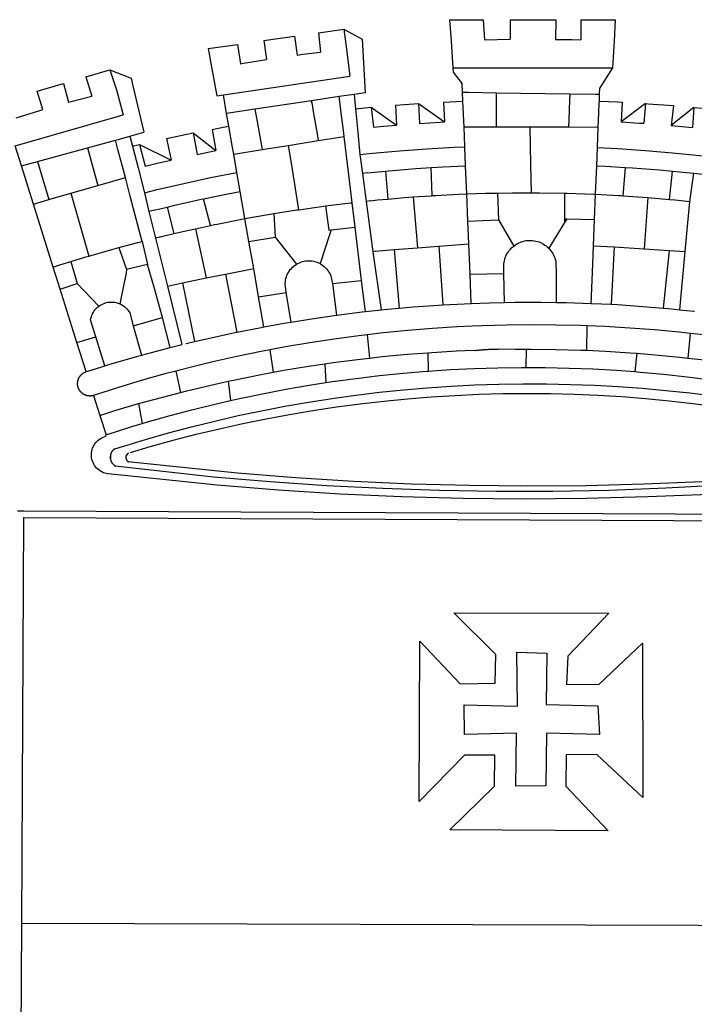
# Model space of a CAD drawing. Units: millimetres. Extents: x 177942 to 180313, y 1667064 to 1668499.
# Drawn here: x 180169 to 180175, y 1667119 to 1667128 of the extents above; entities that cross this region are included whole.
import ezdxf

# ---------------------------------------------------------------- set-up
doc = ezdxf.new("R2010")
doc.units = ezdxf.units.MM
doc.header["$LTSCALE"] = 0.2
doc.header["$MEASUREMENT"] = 0
doc.layers.add('BRAZAO', color=7, linetype='CONTINUOUS')
doc.layers.add('T-DIVIS-EXIS', color=7, linetype='CONTINUOUS')

# ---------------------------------------------------------------- blocks, each defined once
blk = doc.blocks.new('Logo_Prefeitura')
at = {"layer": 'BRAZAO'}
for points in [[(-73.78, 617.42), (-43.78, 617.36)], [(-73.78, 617.42), (-72.46, 598.48)], [(-43.78, 617.36), (-42.59, 599.55)], [(-19.85, 617.32), (-19.69, 599.99)], [(-19.85, 617.32), (20.9, 617.24)], [(20.9, 617.24), (20.6, 599.88)], [(43.31, 617.2), (43.29, 599.38)], [(43.31, 617.2), (73.77, 617.15)], [(73.77, 617.15), (72.8, 598.22)], [(-190.86, 605.71), (-168.01, 608.97)], [(-190.86, 605.71), (-189.05, 588.6)], [(-168.01, 608.97), (-151.77, 600.01), (-148.97, 552.33), (-158.95, 550.84)], [(-168.01, 608.97), (-165.74, 591.28)], [(-239.56, 598.78), (-212.11, 602.69)], [(-239.56, 598.78), (-237.15, 581.93)], [(-212.11, 602.69), (-209.71, 585.94)], [(-72.46, 598.48), (-70.78, 574.53)], [(-42.59, 599.55), (-19.69, 599.99)], [(20.6, 599.88), (35.5, 599.64), (43.29, 599.38)], [(72.8, 598.22), (71.59, 574.38)], [(-289.2, 591.71), (-263.02, 595.43)], [(-289.2, 591.71), (-285.9, 573.58)], [(-263.02, 595.43), (-260.41, 578.16)], [(-209.71, 585.94), (-204.76, 586.64), (-189.05, 588.6)], [(-165.74, 591.28), (-162.65, 567.22)], [(-260.41, 578.16), (-257.68, 578.64), (-237.15, 581.93)], [(-398.08, 566.53), (-376.83, 572.76)], [(-376.83, 572.76), (-357.7, 565.2)], [(-376.83, 572.76), (-370.95, 555)], [(-285.9, 573.58), (-281.5, 549.48)], [(-70.78, 574.53), (71.59, 574.38)], [(-70.78, 574.53), (-70.51, 570.71)], [(-70.51, 570.71), (-62.51, 560.11)], [(71.59, 574.38), (60.22, 556.71)], [(-398.08, 566.53), (-392.97, 549.39)], [(-357.7, 565.2), (-356.16, 558.6)], [(-275.57, 550.37), (-162.65, 567.22)], [(-441.71, 553.74), (-418.23, 560.63)], [(-436.44, 537.24), (-441.71, 553.74)], [(-418.23, 560.63), (-413.65, 543.81)], [(-370.95, 555), (-364.84, 532.65)], [(-356.16, 558.6), (-346.45, 517.01)], [(-62.21, 552.75), (-62.51, 560.11)], [(59.99, 550.92), (60.22, 556.71)], [(-413.65, 543.81), (-392.97, 549.39)], [(-281.5, 549.48), (-275.57, 550.37)], [(-272.68, 533.85), (-275.57, 550.37)], [(-197.01, 545.15), (-247.47, 537.61)], [(-172.33, 548.84), (-197.01, 545.15)], [(-197.01, 545.15), (-195.09, 533.8)], [(-197.01, 545.15), (-196.84, 543.64), (-197.01, 545.15)], [(-158.95, 550.84), (-172.33, 548.84)], [(-171.99, 546.93), (-172.01, 547.15), (-172.33, 548.84)], [(-170.74, 536.65), (-171.99, 546.93)], [(-158.95, 550.84), (-157.73, 537.99)], [(-79.16, 543.97), (-61.88, 544.77)], [(-61.88, 544.77), (-62.21, 552.75)], [(-62.21, 552.75), (-56.88, 552.67)], [(-61.16, 527.14), (-61.88, 544.77)], [(-56.88, 552.67), (-32.41, 552.3)], [(-32.41, 552.3), (33.37, 551.32)], [(-32.41, 552.3), (-32.4, 545.67)], [(-32.4, 545.67), (-32.36, 528.09)], [(33.14, 545.57), (32.42, 528.04)], [(33.37, 551.32), (33.14, 545.57)], [(33.37, 551.32), (56.2, 550.98)], [(56.2, 550.98), (59.99, 550.92)], [(59.65, 542.46), (59.74, 544.77)], [(59.74, 544.77), (59.99, 550.92)], [(59.74, 544.77), (76.03, 544.1), (79.97, 543.88)], [(-460.27, 529.97), (-440.02, 536.21), (-436.44, 537.24)], [(-247.47, 537.61), (-272.68, 533.85)], [(-247.47, 537.61), (-245.48, 526.59)], [(-168.55, 518.61), (-170.74, 536.65)], [(-157.73, 537.99), (-143.72, 539.39)], [(-157.73, 537.99), (-156.03, 520.05)], [(-143.72, 539.39), (-141.71, 521.49)], [(-143.72, 539.39), (-121.02, 523.36)], [(-122.16, 541.2), (-114.06, 541.86), (-101.66, 542.66)], [(-122.16, 541.2), (-121.02, 523.36)], [(-101.66, 542.66), (-100.67, 524.92)], [(-101.66, 542.66), (-78.35, 526.31)], [(-79.16, 543.97), (-78.35, 526.31)], [(59.03, 527.2), (59.65, 542.46)], [(79.97, 543.88), (79.09, 526.26)], [(100.82, 542.67), (79.09, 526.26)], [(100.82, 542.67), (99.37, 525.03)], [(100.82, 542.67), (103.15, 542.53), (125.77, 540.82)], [(125.77, 540.82), (123.86, 523.16)], [(144, 539.2), (123.86, 523.16)], [(144, 539.2), (142.84, 521.41)], [(144, 539.2), (151.38, 538.51)], [(-461.24, 505.05), (-364.84, 532.65)], [(-270.68, 522.36), (-272.68, 533.85)], [(-195.09, 533.8), (-191.96, 515.69)], [(-60.95, 521.87), (-61.16, 527.14)], [(-32.36, 528.09), (-32.34, 521.83)], [(32.42, 528.04), (32.16, 521.76)], [(58.81, 521.73), (59.03, 527.2)], [(-285.51, 519.65), (-275.76, 521.49), (-270.68, 522.36)], [(-285.51, 519.65), (-282.25, 500.82)], [(-267.4, 503.63), (-270.68, 522.36)], [(-245.48, 526.59), (-242.14, 508.12)], [(-167.9, 513.25), (-168.55, 518.61)], [(-156.03, 520.05), (-153.86, 497.24)], [(-141.71, 521.49), (-132.88, 522.38), (-121.02, 523.36)], [(-100.67, 524.92), (-82.17, 526.13), (-78.35, 526.31)], [(-60.22, 504), (-60.95, 521.87)], [(-60.95, 521.87), (-32.34, 521.83)], [(-32.34, 521.83), (-2.13, 521.8)], [(-2.13, 521.8), (32.16, 521.76)], [(-2.13, 521.8), (-1.84, 505.03)], [(32.16, 521.76), (58.81, 521.73)], [(58.08, 503.53), (58.81, 521.73)], [(79.09, 526.26), (95.68, 525.31), (99.37, 525.03)], [(123.86, 523.16), (142.84, 521.41)], [(-396.69, 503.22), (-371.77, 510.06)], [(-371.77, 510.06), (-368.31, 511.01)], [(-369.53, 501.59), (-371.77, 510.06)], [(-368.31, 511.01), (-358.91, 513.59)], [(-358.91, 513.59), (-346.45, 517.01)], [(-358.91, 513.59), (-356.65, 504.73)], [(-326.31, 511.52), (-302.62, 516.42)], [(-326.31, 511.52), (-322.15, 492.31)], [(-302.62, 516.42), (-298.96, 497.37)], [(-302.62, 516.42), (-282.25, 500.82)], [(-217.65, 505.34), (-190.91, 509.59)], [(-191.96, 515.69), (-190.91, 509.59)], [(-190.91, 509.59), (-167.9, 513.25)], [(-165.8, 495.97), (-167.9, 513.25)], [(-455.59, 487.04), (-461.24, 505.05)], [(-441.3, 490.97), (-396.69, 503.22)], [(-396.69, 503.22), (-387.51, 469.53)], [(-362.92, 476.59), (-369.53, 501.59)], [(-356.65, 504.73), (-355.58, 504.99), (-350.47, 506.14)], [(-356.65, 504.73), (-351.67, 485.3)], [(-350.47, 506.14), (-345.26, 486.86)], [(-350.47, 506.14), (-322.15, 492.31)], [(-298.96, 497.37), (-283.77, 500.53), (-282.25, 500.82)], [(-266.35, 497.6), (-267.4, 503.63)], [(-266.35, 497.6), (-240.96, 501.64)], [(-242.14, 508.12), (-240.96, 501.64)], [(-240.96, 501.64), (-217.65, 505.34)], [(-217.65, 505.34), (-215.16, 489.42)], [(-153.86, 497.24), (-142.62, 498.44), (-118.36, 500.6), (-94.06, 502.34), (-69.74, 503.65), (-60.22, 504)], [(-59.54, 487.27), (-60.22, 504)], [(-1.84, 505.03), (-1.56, 488.38)], [(57.41, 487.03), (58.08, 503.53)], [(58.08, 503.53), (76.34, 502.6), (100.64, 500.94), (124.9, 498.85), (149.13, 496.34), (162.08, 494.77)], [(-345.26, 486.86), (-333.46, 489.75), (-322.15, 492.31)], [(-263.49, 481.24), (-266.35, 497.6)], [(-163.74, 479.08), (-165.8, 495.97)], [(-153.86, 497.24), (-151.61, 480.29)], [(-455.59, 487.04), (-441.3, 490.97)], [(-444.92, 453.05), (-455.59, 487.04)], [(-441.3, 490.97), (-431.12, 457.02)], [(-351.67, 485.3), (-346, 463.14)], [(-215.16, 489.42), (-212.52, 472.52)], [(-131.1, 482.51), (-128.07, 482.82), (-103.97, 484.78), (-90.38, 485.65)], [(-90.38, 485.65), (-79.85, 486.32), (-59.54, 487.27)], [(-89.34, 460.55), (-90.38, 485.65)], [(-58.51, 462.05), (-59.54, 487.27)], [(-1.56, 488.38), (-1.13, 463.1)], [(56.39, 461.78), (57.41, 487.03)], [(57.41, 487.03), (65.13, 486.72), (82.89, 485.68)], [(82.89, 485.68), (80.82, 460.48)], [(82.89, 485.68), (89.26, 485.31), (113.36, 483.48), (124.82, 482.4)], [(-387.51, 469.53), (-362.92, 476.59)], [(-358.53, 459.99), (-362.92, 476.59)], [(-346, 463.14), (-334.6, 466), (-310.88, 471.52), (-287.06, 476.62), (-263.49, 481.24)], [(-260.53, 464.32), (-263.49, 481.24)], [(-160.73, 454.3), (-163.74, 479.08)], [(-146.92, 480.9), (-151.61, 480.29)], [(-151.61, 480.29), (-148.31, 455.45)], [(-146.92, 480.9), (-131.1, 482.51)], [(-131.1, 482.51), (-128.85, 457.51)], [(122.24, 457.27), (124.82, 482.4)], [(124.82, 482.4), (137.43, 481.22), (144.13, 480.48)], [(140.45, 455.45), (144.13, 480.48)], [(144.13, 480.48), (160.05, 478.71)], [(-411.46, 462.66), (-387.51, 469.53)], [(-212.52, 472.52), (-208.68, 448)], [(-444.92, 453.05), (-431.12, 457.02)], [(-431.12, 457.02), (-411.46, 462.66)], [(-411.46, 462.66), (-395.57, 406.7)], [(-354.12, 443.27), (-358.53, 459.99)], [(-346, 463.14), (-342, 446.39)], [(-325.58, 450.24), (-318.83, 452.06), (-295.25, 457.36), (-293.2, 457.78)], [(-293.2, 457.78), (-271.57, 462.24), (-260.53, 464.32)], [(-286.97, 433.97), (-293.2, 457.78)], [(-256.29, 440.04), (-260.53, 464.32)], [(-144.43, 456.02), (-138.08, 456.69), (-128.85, 457.51)], [(-128.85, 457.51), (-114.05, 458.81), (-106.25, 459.36)], [(-106.25, 459.36), (-89.98, 460.51), (-89.34, 460.55)], [(-106.25, 459.36), (-102.34, 414.11)], [(-89.34, 460.55), (-86.53, 460.69)], [(-86.53, 460.69), (-65.88, 461.79), (-58.51, 462.05)], [(-58.51, 462.05), (-41.77, 462.65), (-31.11, 462.84)], [(-57.52, 437.7), (-58.51, 462.05)], [(-31.11, 462.84), (-17.64, 463.09), (-1.13, 463.1)], [(-31.11, 462.84), (-30.14, 439.09)], [(-1.13, 463.1), (6.49, 463.1), (6.49, 463.1), (28.73, 462.73)], [(28.73, 462.73), (28.56, 440)], [(28.73, 462.73), (30.62, 462.69), (54.73, 461.87), (56.39, 461.78)], [(55.48, 439.31), (56.39, 461.78)], [(56.39, 461.78), (76.72, 460.73)], [(76.72, 460.73), (78.83, 460.62), (80.82, 460.48)], [(80.82, 460.48), (102.85, 458.95)], [(102.85, 458.95), (99.72, 413.12)], [(102.85, 458.95), (122.24, 457.27)], [(122.24, 457.27), (126.94, 456.86), (127.23, 456.83)], [(127.23, 456.83), (140.45, 455.45)], [(-427.3, 396.9), (-444.92, 453.05)], [(-337.24, 447.58), (-325.58, 450.24)], [(-325.58, 450.24), (-319.73, 426.71)], [(-230.66, 444.52), (-209.92, 447.82), (-208.68, 448)], [(-208.68, 448), (-186.03, 451.2), (-184.51, 451.38)], [(-184.51, 451.38), (-162.08, 454.15), (-160.73, 454.3)], [(-184.51, 451.38), (-181.54, 429.78)], [(-158.07, 432.39), (-160.73, 454.3)], [(-144.43, 456.02), (-148.31, 455.45)], [(-148.31, 455.45), (-142.32, 410.42)], [(136.26, 410.86), (140.45, 455.45)], [(-347.92, 419.82), (-354.12, 443.27)], [(-337.24, 447.58), (-342, 446.39)], [(-342, 446.39), (-336.19, 422.76)], [(-283.46, 434.72), (-281.2, 435.2), (-257.51, 439.82), (-256.29, 440.04)], [(-256.29, 440.04), (-233.75, 444.03), (-230.66, 444.52)], [(-252.73, 419.73), (-256.29, 440.04)], [(-230.66, 444.52), (-229.34, 423.45)], [(-57.52, 437.7), (-30.14, 439.09)], [(-30.14, 439.09), (-16.63, 415.67)], [(28.56, 440), (28.53, 436.51)], [(30.63, 439.94), (28.53, 436.51)], [(28.56, 440), (30.63, 439.94)], [(30.63, 439.94), (55.48, 439.31)], [(54.54, 415.92), (55.48, 439.31)], [(-319.73, 426.71), (-304.79, 430.17), (-300.42, 431.1)], [(-300.42, 431.1), (-286.97, 433.97)], [(-300.42, 431.1), (-290.78, 387.17)], [(-286.97, 433.97), (-283.46, 434.72)], [(-179.5, 430.01), (-158.07, 432.39)], [(-152.29, 384.87), (-158.07, 432.39)], [(-56.71, 417.75), (-57.52, 437.7)], [(28.53, 436.51), (14.6, 413.69)], [(-331.64, 423.89), (-332.37, 423.64), (-336.19, 422.76)], [(-336.19, 422.76), (-325.51, 379.79)], [(-331.64, 423.89), (-330.1, 424.27), (-328.3, 424.72), (-324.39, 425.63)], [(-324.39, 425.63), (-319.73, 426.71)], [(-252.73, 419.73), (-229.34, 423.45)], [(-229.34, 423.45), (-210.25, 399.54)], [(-180.95, 425.53), (-189.25, 399.94)], [(-181.54, 429.78), (-179.5, 430.01)], [(-179.5, 430.01), (-180.95, 425.53)], [(-395.57, 406.7), (-375.02, 412.61), (-368.71, 414.3)], [(-368.71, 414.3), (-351.71, 418.87), (-347.92, 419.82)], [(-368.71, 414.3), (-361.82, 394.6)], [(-347.92, 419.82), (-343.14, 399.3)], [(-248.53, 395.65), (-252.73, 419.73)], [(-123.25, 412.44), (-102.34, 414.11)], [(-102.34, 414.11), (-83.46, 415.61)], [(-83.46, 415.61), (-56.71, 417.75)], [(-83.46, 415.61), (-79.72, 363.21)], [(-55.61, 390.62), (-56.71, 417.75)], [(-25.3, 391.22), (-25.49, 399.67), (-25.29, 401.13), (-25, 402.57), (-24.62, 403.99), (-24.15, 405.39), (-23.59, 406.75), (-22.95, 408.08), (-22.23, 409.36), (-21.43, 410.59), (-20.55, 411.78), (-19.61, 412.9), (-18.59, 413.97), (-17.51, 414.96), (-16.63, 415.67)], [(-16.63, 415.67), (-16.36, 415.89), (-15.17, 416.75), (-13.92, 417.52), (-12.62, 418.22), (-11.28, 418.84), (-9.91, 419.37), (-8.51, 419.81), (-7.08, 420.17), (-5.63, 420.43), (-4.17, 420.6), (-2.7, 420.68), (-2.7, 420.68), (-1.23, 420.67), (0.24, 420.57), (1.7, 420.38), (3.14, 420.09), (4.57, 419.71), (5.96, 419.25), (7.33, 418.7), (8.65, 418.06), (9.94, 417.35), (11.18, 416.55), (12.36, 415.68), (13.49, 414.73), (14.6, 413.69)], [(14.6, 413.69), (15.56, 412.64), (16.49, 411.5), (17.35, 410.31), (18.13, 409.06), (18.83, 407.77), (19.46, 406.43), (19.99, 405.06), (20.44, 403.66), (20.8, 402.23), (21.07, 400.76), (21.09, 391.9)], [(53.57, 391.93), (54.54, 415.92)], [(54.54, 415.92), (73.08, 414.78)], [(73.08, 414.78), (70.28, 363.67)], [(73.08, 414.78), (99.72, 413.12)], [(99.72, 413.12), (122.07, 411.74)], [(-411.56, 401.84), (-398.21, 405.94), (-395.57, 406.7)], [(-140.16, 411.09), (-142.32, 410.42)], [(-142.32, 410.42), (-134.76, 358.68)], [(-140.16, 411.09), (-123.25, 412.44)], [(-123.25, 412.44), (-118.83, 360.22)], [(122.07, 411.74), (116.75, 360.32)], [(122.07, 411.74), (136.26, 410.86)], [(131.37, 358.9), (136.26, 410.86)], [(-427.3, 396.9), (-421.28, 398.87), (-411.56, 401.84)], [(-421.09, 377.11), (-427.3, 396.9)], [(-411.56, 401.84), (-405.97, 382.1)], [(-343.14, 399.3), (-361.82, 394.6)], [(-336.85, 377.92), (-343.14, 399.3)], [(-273.67, 390.6), (-248.53, 395.65)], [(-244.1, 370.33), (-248.53, 395.65)], [(-219.43, 374.29), (-220.3, 379.42), (-220.4, 380.88), (-220.39, 382.36), (-220.29, 383.82), (-220.08, 385.28), (-219.77, 386.72), (-219.36, 388.13), (-218.85, 389.51), (-218.25, 390.86), (-217.55, 392.15), (-216.76, 393.4), (-215.89, 394.58), (-214.94, 395.7), (-213.91, 396.76), (-212.81, 397.73), (-211.64, 398.63), (-210.25, 399.54)], [(-210.25, 399.54), (-209.14, 400.17), (-207.81, 400.81), (-206.44, 401.35), (-205.04, 401.79), (-203.61, 402.13), (-202.15, 402.38), (-200.69, 402.51), (-199.22, 402.55), (-199.22, 402.55), (-197.75, 402.49), (-196.29, 402.32), (-194.84, 402.04), (-193.42, 401.67), (-192.02, 401.2), (-190.66, 400.63), (-189.25, 399.94)], [(-189.25, 399.94), (-188.08, 399.22), (-186.87, 398.38), (-185.73, 397.46), (-184.65, 396.46), (-183.64, 395.38), (-182.71, 394.24), (-181.87, 393.04), (-181.11, 391.78), (-180.43, 390.47), (-179.86, 389.11), (-179.38, 387.72), (-179, 386.3), (-178.69, 384.7), (-178.35, 382.2)], [(-362.38, 391.75), (-367.82, 364.08)], [(-361.82, 394.6), (-362.38, 391.75)], [(-361.82, 394.6), (-362.38, 391.75)], [(-312.12, 382.88), (-290.78, 387.17)], [(-290.78, 387.17), (-273.67, 390.6)], [(-273.67, 390.6), (-263.47, 338.89)], [(-55.61, 390.62), (-25.3, 391.22)], [(-54.54, 364.48), (-55.61, 390.62)], [(-24.71, 365.36), (-25.3, 391.22)], [(21.09, 391.9), (21.15, 365.41)], [(52.46, 364.55), (53.57, 391.93)], [(-421.09, 377.11), (-405.97, 382.1)], [(-405.97, 382.1), (-386.65, 361.98)], [(-329.96, 351.84), (-336.85, 377.92)], [(-325.51, 379.79), (-312.12, 382.88)], [(-325.51, 379.79), (-312.62, 327.77)], [(-312.12, 382.88), (-301.35, 330.47)], [(-178.35, 382.2), (-152.29, 384.87)], [(-178.35, 382.2), (-174.56, 353.99)], [(-148.92, 357.16), (-152.29, 384.87)], [(-406.15, 329.51), (-421.09, 377.11)], [(-244.1, 370.33), (-219.43, 374.29)], [(-239.42, 343.58), (-244.1, 370.33)], [(-214.95, 347.89), (-219.43, 374.29)], [(-389.26, 334.56), (-393.94, 349.73), (-393.67, 351.18), (-393.29, 352.6), (-392.79, 353.98), (-392.19, 355.33), (-391.49, 356.62), (-390.68, 357.85), (-389.79, 359.02), (-388.8, 360.11), (-387.73, 361.12), (-386.65, 361.98)], [(-386.65, 361.98), (-385.37, 362.87), (-384.09, 363.6), (-382.76, 364.23), (-381.38, 364.76), (-379.97, 365.17), (-378.53, 365.47), (-377.07, 365.65), (-375.6, 365.72), (-375.6, 365.72), (-374.13, 365.68), (-372.67, 365.51), (-371.22, 365.24), (-369.8, 364.85), (-368.42, 364.35), (-367.82, 364.08)], [(-367.82, 364.08), (-367.08, 363.74), (-365.79, 363.03), (-364.56, 362.22), (-363.4, 361.32), (-362.31, 360.32), (-361.31, 359.25), (-360.39, 358.1), (-359.09, 356.06), (-355.9, 344.5)], [(-134.76, 358.68), (-129.09, 359.3), (-118.83, 360.22)], [(-118.83, 360.22), (-106.39, 361.34), (-83.65, 362.99), (-79.72, 363.21)], [(-79.72, 363.21), (-60.89, 364.24), (-54.54, 364.48)], [(-54.54, 364.48), (-38.11, 365.1), (-24.71, 365.36)], [(-24.71, 365.36), (-15.32, 365.55), (7.47, 365.61), (7.47, 365.61), (21.15, 365.41)], [(21.15, 365.41), (30.26, 365.27), (52.46, 364.55)], [(52.46, 364.55), (53.04, 364.53), (70.28, 363.67)], [(70.28, 363.67), (75.81, 363.4), (98.55, 361.87), (116.75, 360.32)], [(116.75, 360.32), (121.26, 359.94), (131.37, 358.9)], [(-355.9, 344.5), (-329.96, 351.84)], [(-322.91, 325.17), (-329.96, 351.84)], [(-214.95, 347.89), (-196.93, 350.79), (-174.56, 353.99)], [(-174.56, 353.99), (-174.37, 354.02), (-151.75, 356.86), (-148.92, 357.16)], [(-148.92, 357.16), (-134.76, 358.68)], [(131.37, 358.9), (143.94, 357.61), (144.71, 357.52)], [(-355.9, 344.5), (-348.67, 318.35)], [(-263.47, 338.89), (-241.87, 343.15), (-239.42, 343.58)], [(-239.42, 343.58), (-219.44, 347.16), (-214.95, 347.89)], [(-53.6, 344.12), (-67.11, 343.5), (-89.1, 342.1), (-111.06, 340.32), (-132.99, 338.16), (-147.35, 336.49)], [(48.43, 344.5), (43.03, 344.72), (21, 345.24), (-1.04, 345.38), (-1.04, 345.38), (-23.07, 345.14), (-45.1, 344.51), (-53.6, 344.12)], [(48.43, 344.5), (48.18, 322.71)], [(140.85, 337.67), (130.95, 338.77), (109.01, 340.84), (87.04, 342.51), (65.04, 343.81), (48.43, 344.5)], [(-406.15, 329.51), (-389.26, 334.56)], [(-381.33, 308.84), (-389.26, 334.56)], [(-301.35, 330.47), (-286.52, 333.94), (-264.24, 338.74), (-263.47, 338.89)], [(-147.35, 336.49), (-154.88, 335.61), (-176.72, 332.68), (-198.5, 329.37), (-220.23, 325.68), (-234.12, 323.07)], [(-147.35, 336.49), (-145.29, 315.75)], [(140.85, 337.67), (138.69, 315.78)], [(232.18, 324.16), (218.25, 326.71), (196.5, 330.3), (174.7, 333.5), (152.85, 336.33), (140.85, 337.67)], [(-398.03, 303.65), (-406.15, 329.51)], [(-348.67, 318.35), (-330.82, 323.18), (-322.91, 325.17)], [(-322.91, 325.17), (-312.62, 327.77)], [(-309.11, 328.65), (-308.72, 328.75), (-301.35, 330.47)], [(-381.33, 308.84), (-374.71, 310.88), (-352.82, 317.22), (-348.67, 318.35)], [(-234.12, 323.07), (-241.88, 321.62), (-263.47, 317.17), (-284.97, 312.35), (-306.38, 307.15), (-317.89, 304.15)], [(-234.12, 323.07), (-231.03, 303.1)], [(-145.29, 315.75), (-133.82, 317.04), (-111.77, 319.12), (-93.33, 320.55)], [(-93.33, 320.55), (-89.69, 320.83), (-67.58, 322.15), (-52.45, 322.78)], [(-93.33, 320.55), (-93.06, 304.12)], [(-52.45, 322.78), (-51.31, 322.53), (-50.61, 322.61), (-49.91, 322.69), (-49.21, 322.76), (-48.51, 322.83), (-47.81, 322.9), (-47.11, 322.97), (-46.41, 323.04), (-45.71, 323.1), (-45, 323.16), (-44.3, 323.22), (-43.6, 323.27), (-42.9, 323.32), (-42.19, 323.37), (-41.49, 323.42), (-40.79, 323.47), (-40.09, 323.51), (-39.38, 323.55), (-38.68, 323.59), (-37.97, 323.62), (-37.27, 323.66), (-36.57, 323.69), (-35.86, 323.71), (-35.16, 323.74), (-34.46, 323.76), (-33.75, 323.78), (-33.05, 323.8), (-32.34, 323.81), (-31.64, 323.83), (-30.93, 323.84), (-30.23, 323.84), (-29.63, 323.85)], [(-29.63, 323.85), (-15.36, 323.78), (-5.67, 323.72)], [(-5.67, 323.72), (-5.71, 307.4)], [(-5.67, 323.72), (-1.16, 323.78), (-1.16, 323.78), (20.99, 323.55), (43.13, 322.93), (48.18, 322.71)], [(48.18, 322.71), (65.25, 321.93), (87.36, 320.54), (93.21, 320.07)], [(93.21, 320.07), (91.52, 303.65)], [(93.21, 320.07), (109.43, 318.77), (131.47, 316.61), (138.69, 315.78)], [(-398.03, 303.65), (-396.5, 304.16), (-384, 308.01)], [(-384, 308.01), (-381.33, 308.84)], [(-231.03, 303.1), (-221.55, 304.84), (-199.7, 308.47), (-185.1, 310.63)], [(-185.1, 310.63), (-177.79, 311.71), (-155.83, 314.56), (-145.29, 315.75)], [(-185.1, 310.63), (-184.05, 293.88)], [(-93.06, 304.12), (-72.98, 305.44), (-51.86, 306.47), (-30.73, 307.13), (-9.59, 307.41), (-9.59, 307.41), (-5.71, 307.4)], [(-5.71, 307.4), (11.55, 307.33), (32.69, 306.88), (53.81, 306.06), (74.92, 304.88), (91.52, 303.65)], [(138.69, 315.78), (153.48, 314.07), (175.43, 311.14), (184.92, 309.71)], [(-391.3, 282.41), (-391.7, 282.3), (-391.96, 282.23), (-392.22, 282.18), (-392.47, 282.12), (-392.73, 282.08), (-392.99, 282.04), (-393.25, 282.01), (-393.52, 281.98), (-393.78, 281.96), (-394.04, 281.95), (-394.3, 281.94), (-394.57, 281.94), (-394.83, 281.94), (-395.09, 281.95), (-395.36, 281.97), (-395.62, 282), (-395.88, 282.03), (-396.14, 282.06), (-396.4, 282.1), (-396.66, 282.15), (-396.92, 282.21), (-397.17, 282.27), (-397.43, 282.33), (-397.68, 282.41), (-397.93, 282.49), (-398.18, 282.57), (-398.43, 282.66), (-398.68, 282.76), (-398.92, 282.86), (-399.16, 282.97), (-399.4, 283.08), (-399.63, 283.2), (-399.86, 283.32), (-400.09, 283.46), (-400.32, 283.59), (-400.54, 283.73), (-400.76, 283.88), (-400.97, 284.03), (-401.19, 284.19), (-401.39, 284.35), (-401.6, 284.51), (-401.8, 284.69), (-402, 284.86), (-402.19, 285.04), (-402.37, 285.23), (-402.56, 285.42), (-402.74, 285.61), (-402.91, 285.81), (-403.08, 286.01), (-403.24, 286.21), (-403.4, 286.42), (-403.56, 286.64), (-403.7, 286.86), (-403.85, 287.08), (-403.99, 287.3), (-404.12, 287.53), (-404.25, 287.76), (-404.37, 287.99), (-404.49, 288.23), (-404.6, 288.47), (-404.7, 288.71), (-404.8, 288.95), (-404.9, 289.2), (-404.98, 289.45), (-405.07, 289.7), (-405.14, 289.95), (-405.21, 290.2), (-405.28, 290.46), (-405.33, 290.71), (-405.39, 290.97), (-405.43, 291.23), (-405.47, 291.49), (-405.5, 291.75), (-405.53, 292.02), (-405.55, 292.28), (-405.57, 292.54), (-405.58, 292.8), (-405.58, 293.07), (-405.57, 293.33), (-405.56, 293.59), (-405.55, 293.86), (-405.52, 294.12), (-405.49, 294.38), (-405.46, 294.64), (-405.42, 294.9), (-405.37, 295.16), (-405.31, 295.42), (-405.25, 295.67), (-405.19, 295.93), (-405.12, 296.18), (-405.04, 296.43), (-404.95, 296.68), (-404.86, 296.93), (-404.77, 297.18), (-404.67, 297.42), (-404.56, 297.66), (-404.45, 297.9), (-404.33, 298.13), (-404.2, 298.37), (-404.07, 298.59), (-403.94, 298.82), (-403.8, 299.04), (-403.65, 299.26), (-403.5, 299.48), (-403.34, 299.69), (-403.18, 299.9), (-403.02, 300.1), (-402.85, 300.3), (-402.67, 300.5), (-402.49, 300.69), (-402.31, 300.88), (-402.12, 301.06), (-401.92, 301.24), (-401.73, 301.42), (-401.53, 301.59), (-401.32, 301.75), (-401.11, 301.91), (-400.9, 302.07), (-400.68, 302.22), (-400.46, 302.36), (-400.24, 302.5), (-400.01, 302.63), (-399.78, 302.76), (-399.55, 302.88), (-399.31, 303), (-399.07, 303.11), (-398.83, 303.22), (-398.59, 303.32), (-398.34, 303.41), (-398.03, 303.65)], [(-317.89, 304.15), (-327.7, 301.58), (-348.92, 295.64), (-370.03, 289.33), (-391.3, 282.41)], [(-317.89, 304.15), (-313.8, 285.13)], [(-271.24, 295.1), (-265.04, 296.46), (-243.33, 300.84), (-231.03, 303.1)], [(-184.05, 293.88), (-178.12, 294.8), (-157.17, 297.66), (-136.18, 300.16), (-115.14, 302.29), (-94.07, 304.05), (-93.06, 304.12)], [(91.52, 303.65), (96, 303.32), (117.06, 301.4), (138.07, 299.11), (159.05, 296.45), (179.97, 293.42), (182.44, 293.02)], [(-364.42, 237.35), (-345.05, 243.23), (-324.54, 249.07), (-303.93, 254.55), (-283.23, 259.66), (-262.44, 264.42), (-241.57, 268.81), (-220.63, 272.84), (-199.63, 276.5), (-178.56, 279.79), (-157.43, 282.71), (-136.26, 285.27), (-115.05, 287.45), (-93.8, 289.27), (-72.53, 290.71), (-51.23, 291.78), (-29.92, 292.48), (-8.6, 292.81), (-8.6, 292.81), (12.73, 292.76), (34.05, 292.34), (55.36, 291.55), (76.65, 290.39), (97.92, 288.86), (119.16, 286.96), (140.36, 284.68), (161.52, 282.04)], [(-313.8, 285.13), (-308.22, 286.56), (-286.67, 291.7), (-271.24, 295.1)], [(-271.24, 295.1), (-269.1, 277.93)], [(-269.1, 277.93), (-261.31, 279.7), (-240.61, 284.02), (-219.84, 287.97), (-199.01, 291.57), (-184.05, 293.88)], [(-391.3, 282.41), (-385.65, 264.7)], [(-358.44, 231.53), (-358.24, 231.6), (-340.76, 236.79), (-320.29, 242.49), (-299.72, 247.83), (-279.06, 252.81), (-258.32, 257.43), (-237.51, 261.68), (-216.62, 265.57), (-195.66, 269.1), (-174.65, 272.26), (-153.59, 275.05), (-132.47, 277.48), (-111.33, 279.53), (-90.14, 281.22), (-68.94, 282.53), (-47.71, 283.48), (-26.47, 284.05), (-5.22, 284.26), (-5.22, 284.26), (16.03, 284.09), (37.27, 283.55), (58.5, 282.64), (79.71, 281.36), (100.89, 279.71), (122.05, 277.69), (143.16, 275.3), (164.23, 272.55)], [(151.14, 205.52), (99.38, 203.29), (47.6, 201.97), (-4.2, 201.56), (-56, 202.04), (-107.78, 203.44), (-159.54, 205.73), (-211.24, 208.93), (-262.88, 213.03), (-360.63, 223.37)], [(-351.2, 275.13), (-329.67, 281.05), (-313.8, 285.13)], [(-385.65, 264.7), (-372.27, 268.9), (-351.2, 275.13)], [(-351.2, 275.13), (-348.01, 257.4)], [(-348.01, 257.4), (-343.24, 258.84), (-322.9, 264.59), (-302.46, 269.98), (-281.92, 275.02), (-269.1, 277.93)], [(-385.65, 264.7), (-380.12, 247.39)], [(-380.12, 247.39), (-357.13, 254.65)], [(-357.13, 254.65), (-348.01, 257.4)], [(157.83, 194.28), (102.97, 191.93), (48.08, 190.55), (-6.82, 190.12), (-61.72, 190.65), (-116.61, 192.14), (-171.46, 194.58), (-226.25, 197.99), (-280.98, 202.35), (-378.27, 212.48), (-379.72, 212.73), (-381.14, 213.1), (-382.53, 213.6), (-383.87, 214.21), (-385.15, 214.93), (-386.36, 215.76), (-387.5, 216.69), (-388.56, 217.72), (-389.52, 218.83), (-390.38, 220.02), (-391.14, 221.28), (-391.79, 222.61), (-392.32, 223.98), (-392.73, 225.39), (-393.02, 226.83), (-393.19, 228.29), (-393.23, 229.77), (-393.14, 231.23), (-392.93, 232.69), (-392.59, 234.12), (-392.13, 235.52), (-391.55, 236.87), (-390.86, 238.17), (-390.06, 239.41), (-389.16, 240.57), (-388.16, 241.65), (-387.07, 242.64), (-385.9, 243.53), (-384.66, 244.32), (-383.35, 245), (-381.99, 245.57), (-380.34, 246.08), (-380.12, 247.39)], [(-372.39, 234.8), (-365.45, 237.04), (-364.42, 237.35)], [(-376.19, 228.32), (-376.57, 227.03), (-376.5, 227.34), (-376.45, 227.55), (-376.32, 227.93), (-376.19, 228.32)], [(-376.19, 228.32), (-376.35, 226.36), (-376.19, 228.32)], [(-372.39, 234.8), (-373.45, 234.17), (-373.68, 233.95), (-373.9, 233.72), (-374.12, 233.48), (-374.33, 233.24), (-374.53, 232.99), (-374.72, 232.73), (-374.9, 232.46), (-375.07, 232.19), (-375.23, 231.92), (-375.38, 231.63), (-375.52, 231.35), (-375.66, 231.06), (-375.78, 230.76), (-375.89, 230.46), (-375.99, 230.16), (-376.08, 229.85), (-376.16, 229.54), (-376.23, 229.23), (-376.29, 228.91), (-376.33, 228.59), (-376.19, 228.32)], [(-372.39, 234.8), (-372.97, 234.61), (-372.68, 234.71), (-372.39, 234.8)], [(-360.61, 230.57), (-361.98, 229.26), (-362.08, 229.06), (-362.16, 228.86), (-362.24, 228.65), (-362.31, 228.44), (-362.36, 228.22), (-362.41, 228.01), (-362.44, 227.79), (-362.46, 227.57), (-362.48, 227.35), (-362.48, 227.13), (-362.47, 226.9), (-362.45, 226.68), (-362.42, 226.47), (-362.38, 226.25), (-362.33, 226.03), (-362.27, 225.82), (-362.2, 225.61), (-362.11, 225.4), (-362.02, 225.2), (-361.92, 225.01), (-361.81, 224.82), (-361.69, 224.63), (-361.56, 224.45), (-361.42, 224.28), (-361.27, 224.11), (-361.12, 223.95), (-360.95, 223.8), (-360.78, 223.66), (-360.63, 223.37)], [(-360.61, 230.57), (-361.79, 229.69), (-361.63, 229.81), (-361.46, 229.94), (-361.28, 230.07), (-360.61, 230.57)], [(-360.61, 230.57), (-360.45, 230.7), (-360.26, 230.84), (-360.61, 230.57)], [(-376.27, 225.94), (-376.25, 225.72), (-376.19, 225.41), (-376.11, 225.1), (-376.02, 224.79), (-375.93, 224.48), (-375.82, 224.18), (-375.7, 223.88), (-375.57, 223.59), (-375.43, 223.3), (-375.28, 223.02), (-375.13, 222.74), (-374.96, 222.47), (-374.78, 222.2), (-374.59, 221.94), (-374.4, 221.69), (-374.19, 221.44), (-373.98, 221.2), (-373.76, 220.97), (-373.53, 220.75), (-373.29, 220.53), (-373.05, 220.32), (-372.8, 220.12), (-372.54, 219.93), (-372.28, 219.75), (-372.02, 219.48)], [(369.75, 221.87), (369.49, 221.84), (369.23, 221.8), (320.24, 215.73), (270.05, 210.39), (219.78, 205.93), (169.44, 202.35), (119.05, 199.65), (68.61, 197.82), (18.15, 196.88), (-32.32, 196.82), (-82.78, 197.64), (-133.22, 199.35), (-183.62, 201.93), (-233.97, 205.39), (-284.25, 209.73), (-372.02, 219.48)], [(-372.02, 219.48), (-371.72, 219.45), (-372.02, 219.48)], [(-360.63, 223.37), (-360.23, 223.33), (-360.43, 223.35), (-360.63, 223.37)], [(-459.25, 179.6), (-453.42, 179.57)], [(-453.42, 179.57), (450.15, 175.32), (478.81, 150.74), (483.77, -468.8)], [(-455.36, -187.88), (-453.45, 173.52)], [(-453.45, 173.52), (448.49, 169.47), (449.57, -190.75)], [(-70.04, 88.63), (68.15, 88.32), (31.48, 49.89), (30.56, 24.83), (59.7, 25.01), (98.17, 61.49), (98.17, 61.49), (98.37, -75.92), (57.4, -37.7), (57.4, -37.7), (30.06, -37.87), (29.89, -65.92), (67.71, -105.8), (-73.61, -104.71), (-33.64, -65.82), (-33.47, -38.22), (-33.47, -38.22), (-60.65, -38.24), (-100.93, -79.53), (-100.38, 63.29), (-100.38, 63.29), (-64.36, 25.21), (-33.27, 25.83), (-32.5, 51.64), (-70.04, 88.63)], [(-60.87, 6.72), (-13.31, 5.3), (-13.72, 53.6), (-13.72, 53.6), (12.86, 52.72), (12.22, 6.97), (58.48, 5.8), (59.97, -19.85), (12.51, -18.68), (12.51, -18.68), (12.02, -65.49), (-14.71, -65.81), (-14.23, -18.55), (-14.23, -18.55), (-60.64, -19.94), (-60.87, 6.72)], [(-445.37, -528.71), (-445.48, -528.25), (-447.17, -520.49), (-448.73, -512.7), (-450.15, -504.89), (-451.44, -497.05), (-452.59, -489.19), (-453.6, -481.31), (-454.47, -473.42), (-455.21, -465.51), (-455.8, -457.59), (-456.26, -449.66), (-456.69, -437.88), (-455.36, -187.88)], [(-455.36, -187.88), (449.57, -190.75)]]:
    blk.add_lwpolyline(points, dxfattribs=at)

msp = doc.modelspace()

# ---------------------------------------------------------------- block references
at = {"layer": 'T-DIVIS-EXIS', "linetype": 'Continuous', "xscale": 0.009945506928488612, "yscale": 0.009945506928488612, "zscale": 0.00994550699641468}
msp.add_blockref('Logo_Prefeitura', (180173.8646, 1667121.4134), dxfattribs=at)

doc.saveas('drawing.dxf')
